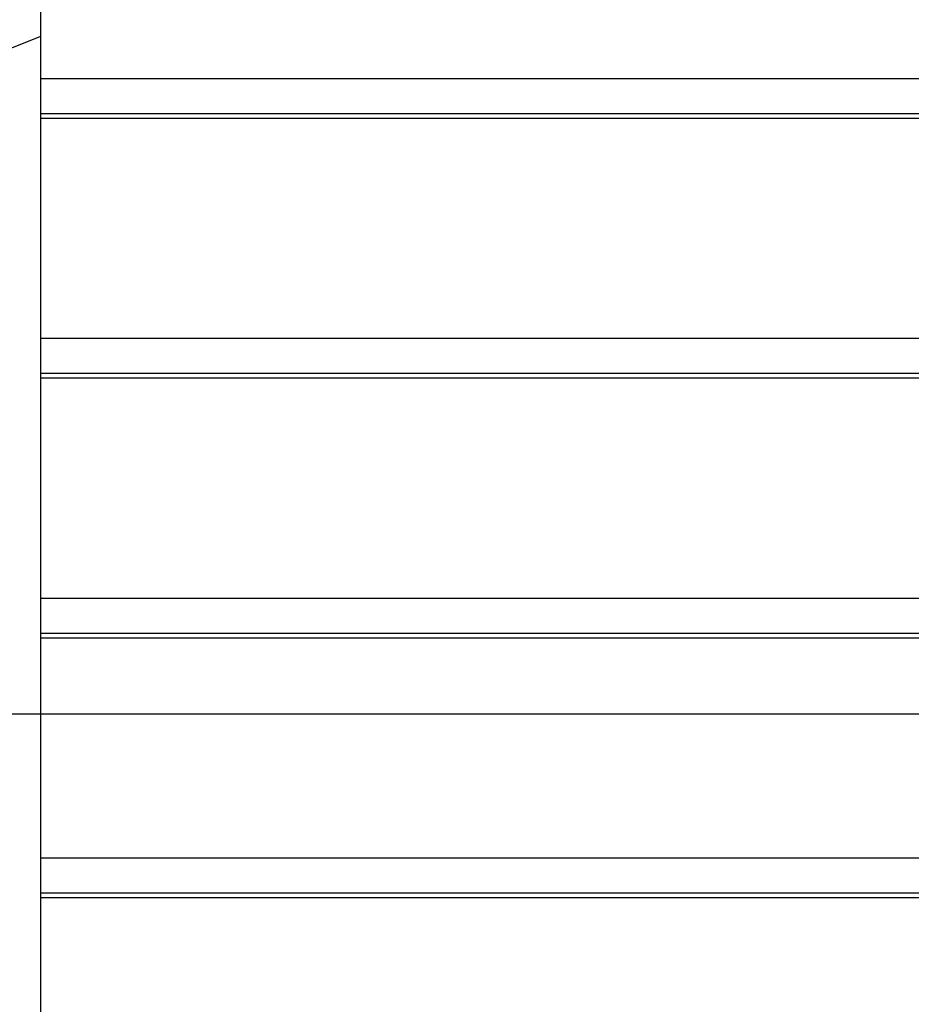
# Model space of a CAD drawing. Extents: x -25 to 78, y -106 to -8.
# Drawn here: x 43 to 47, y -43 to -38 of the extents above; entities that cross this region are included whole.
import ezdxf

# ---------------------------------------------------------------- set-up
doc = ezdxf.new("R2010")
doc.units = 0
doc.layers.get('0').update_dxf_attribs({"linetype": 'CONTINUOUS'})

msp = doc.modelspace()

# ---------------------------------------------------------------- linework, layer by layer
at = {"color": 0}
for points in [[(42.8118, -38.3633), (42.8118, -37.3719)], [(42.8118, -38.3633), (42.8118, -37.3719)], [(42.8118, -38.3633), (42.8118, -37.3719)], [(42.8118, -38.3633), (42.8118, -37.3719)], [(42.8118, -38.3633), (42.8118, -37.3719)], [(42.8118, -38.3633), (42.8118, -37.3719)], [(42.8118, -38.3633), (42.8118, -37.3719)], [(42.8118, -38.3633), (42.8118, -37.3719)], [(42.8118, -38.3633), (42.8118, -37.3719)], [(42.8118, -38.3633), (42.8118, -37.3719)], [(42.8118, -38.3633), (42.8118, -37.3719)], [(42.8118, -38.3633), (42.8118, -37.3719)], [(42.8118, -38.3633), (42.8118, -37.3719)], [(42.8118, -38.3633), (42.8118, -37.3719)], [(42.8118, -38.3633), (42.8118, -37.3719)], [(42.8118, -38.3633), (42.8118, -37.3719)], [(42.8118, -38.3633), (42.8118, -37.3719)], [(42.8118, -38.3633), (42.8118, -37.3719)], [(42.8118, -38.3633), (42.8118, -37.3719)], [(42.8118, -38.3633), (42.8118, -37.3719)], [(42.8118, -38.3633), (42.8118, -37.3719)], [(32.1747, -42.4249), (42.8118, -38.1704)], [(32.1747, -42.4249), (42.8118, -38.1704)], [(32.1747, -42.4249), (42.8118, -38.1704)], [(32.1747, -42.4249), (42.8118, -38.1704)], [(32.1747, -42.4249), (42.8118, -38.1704)], [(32.1747, -42.4249), (42.8118, -38.1704)], [(32.1747, -42.4249), (42.8118, -38.1704)], [(32.1747, -42.4249), (42.8118, -38.1704)], [(32.1747, -42.4249), (42.8118, -38.1704)], [(32.1747, -42.4249), (42.8118, -38.1704)], [(32.1747, -42.4249), (42.8118, -38.1704)], [(32.1747, -42.4249), (42.8118, -38.1704)], [(32.1747, -42.4249), (42.8118, -38.1704)], [(32.1747, -42.4249), (42.8118, -38.1704)], [(32.1747, -42.4249), (42.8118, -38.1704)], [(32.1747, -42.4249), (42.8118, -38.1704)], [(32.1747, -42.4249), (42.8118, -38.1704)], [(32.1747, -42.4249), (42.8118, -38.1704)], [(32.1747, -42.4249), (42.8118, -38.1704)], [(32.1747, -42.4249), (42.8118, -38.1704)], [(32.1747, -42.4249), (42.8118, -38.1704)], [(42.8118, -38.1704), (42.8118, -38.1704)], [(42.8118, -38.3633), (42.8118, -38.3633)], [(42.8118, -38.3633), (42.8118, -38.3633)], [(57.8118, -38.3633), (42.8118, -38.3633)], [(57.8118, -38.3633), (42.8118, -38.3633)], [(57.8118, -38.3633), (42.8118, -38.3633)], [(57.8118, -38.3633), (42.8118, -38.3633)], [(57.8118, -38.3633), (42.8118, -38.3633)], [(57.8118, -38.3633), (42.8118, -38.3633)], [(57.8118, -38.3633), (42.8118, -38.3633)], [(57.8118, -38.3633), (42.8118, -38.3633)], [(57.8118, -38.3633), (42.8118, -38.3633)], [(57.8118, -38.3633), (42.8118, -38.3633)], [(57.8118, -38.3633), (42.8118, -38.3633)], [(57.8118, -38.3633), (42.8118, -38.3633)], [(57.8118, -38.3633), (42.8118, -38.3633)], [(57.8118, -38.3633), (42.8118, -38.3633)], [(57.8118, -38.3633), (42.8118, -38.3633)], [(57.8118, -38.3633), (42.8118, -38.3633)], [(57.8118, -38.3633), (42.8118, -38.3633)], [(57.8118, -38.3633), (42.8118, -38.3633)], [(57.8118, -38.3633), (42.8118, -38.3633)], [(57.8118, -38.3633), (42.8118, -38.3633)], [(57.8118, -38.3633), (42.8118, -38.3633)], [(42.8118, -38.3633), (42.8118, -38.3633)], [(42.8118, -38.5208), (42.8118, -38.3633)], [(42.8118, -38.5208), (42.8118, -38.3633)], [(42.8118, -38.5208), (42.8118, -38.3633)], [(42.8118, -38.5208), (42.8118, -38.3633)], [(42.8118, -38.5208), (42.8118, -38.3633)], [(42.8118, -38.5208), (42.8118, -38.3633)], [(42.8118, -38.5208), (42.8118, -38.3633)], [(42.8118, -38.5208), (42.8118, -38.3633)], [(42.8118, -38.5208), (42.8118, -38.3633)], [(42.8118, -38.5208), (42.8118, -38.3633)], [(42.8118, -38.5208), (42.8118, -38.3633)], [(42.8118, -38.5208), (42.8118, -38.3633)], [(42.8118, -38.5208), (42.8118, -38.3633)], [(42.8118, -38.5208), (42.8118, -38.3633)], [(42.8118, -38.5208), (42.8118, -38.3633)], [(42.8118, -38.5208), (42.8118, -38.3633)], [(42.8118, -38.5208), (42.8118, -38.3633)], [(42.8118, -38.5208), (42.8118, -38.3633)], [(42.8118, -38.5208), (42.8118, -38.3633)], [(42.8118, -38.5208), (42.8118, -38.3633)], [(42.8118, -38.5208), (42.8118, -38.3633)], [(42.8118, -38.5208), (42.8118, -38.5208)], [(42.8118, -38.5208), (42.8118, -38.5208)], [(42.8118, -38.5209), (42.8118, -38.5208)], [(42.8118, -38.5209), (42.8118, -38.5208)], [(42.8118, -38.5209), (42.8118, -38.5208)], [(42.8118, -38.5209), (42.8118, -38.5208)], [(42.8118, -38.5209), (42.8118, -38.5208)], [(42.8118, -38.5209), (42.8118, -38.5208)], [(42.8118, -38.5209), (42.8118, -38.5208)], [(42.8118, -38.5209), (42.8118, -38.5208)], [(42.8118, -38.5209), (42.8118, -38.5208)], [(42.8118, -38.5209), (42.8118, -38.5208)], [(42.8118, -38.5209), (42.8118, -38.5208)], [(42.8118, -38.5209), (42.8118, -38.5208)], [(42.8118, -38.5209), (42.8118, -38.5208)], [(42.8118, -38.5209), (42.8118, -38.5208)], [(42.8118, -38.5209), (42.8118, -38.5208)], [(42.8118, -38.5209), (42.8118, -38.5208)], [(42.8118, -38.5209), (42.8118, -38.5208)], [(42.8118, -38.5209), (42.8118, -38.5208)], [(42.8118, -38.5209), (42.8118, -38.5208)], [(42.8118, -38.5209), (42.8118, -38.5208)], [(42.8118, -38.5209), (42.8118, -38.5208)], [(42.8118, -38.5209), (42.8118, -38.5209)], [(42.8118, -38.5419), (42.8118, -38.5209)], [(42.8118, -38.5419), (42.8118, -38.5209)], [(42.8118, -38.5419), (42.8118, -38.5209)], [(42.8118, -38.5419), (42.8118, -38.5209)], [(42.8118, -38.5419), (42.8118, -38.5209)], [(42.8118, -38.5419), (42.8118, -38.5209)], [(42.8118, -38.5419), (42.8118, -38.5209)], [(42.8118, -38.5419), (42.8118, -38.5209)], [(42.8118, -38.5419), (42.8118, -38.5209)], [(42.8118, -38.5419), (42.8118, -38.5209)], [(42.8118, -38.5419), (42.8118, -38.5209)], [(42.8118, -38.5419), (42.8118, -38.5209)], [(42.8118, -38.5419), (42.8118, -38.5209)], [(42.8118, -38.5419), (42.8118, -38.5209)], [(42.8118, -38.5419), (42.8118, -38.5209)], [(42.8118, -38.5419), (42.8118, -38.5209)], [(42.8118, -38.5419), (42.8118, -38.5209)], [(42.8118, -38.5419), (42.8118, -38.5209)], [(42.8118, -38.5419), (42.8118, -38.5209)], [(42.8118, -38.5419), (42.8118, -38.5209)], [(42.8118, -38.5419), (42.8118, -38.5209)], [(42.8118, -38.5209), (42.8118, -38.5209)], [(57.8118, -38.5209), (42.8118, -38.5209)], [(57.8118, -38.5209), (42.8118, -38.5209)], [(57.8118, -38.5209), (42.8118, -38.5209)], [(57.8118, -38.5209), (42.8118, -38.5209)], [(57.8118, -38.5209), (42.8118, -38.5209)], [(57.8118, -38.5209), (42.8118, -38.5209)], [(57.8118, -38.5209), (42.8118, -38.5209)], [(57.8118, -38.5209), (42.8118, -38.5209)], [(57.8118, -38.5209), (42.8118, -38.5209)], [(57.8118, -38.5209), (42.8118, -38.5209)], [(57.8118, -38.5209), (42.8118, -38.5209)], [(57.8118, -38.5209), (42.8118, -38.5209)], [(57.8118, -38.5209), (42.8118, -38.5209)], [(57.8118, -38.5209), (42.8118, -38.5209)], [(57.8118, -38.5209), (42.8118, -38.5209)], [(57.8118, -38.5209), (42.8118, -38.5209)], [(57.8118, -38.5209), (42.8118, -38.5209)], [(57.8118, -38.5209), (42.8118, -38.5209)], [(57.8118, -38.5209), (42.8118, -38.5209)], [(57.8118, -38.5209), (42.8118, -38.5209)], [(57.8118, -38.5209), (42.8118, -38.5209)], [(42.8118, -38.5209), (42.8118, -38.5209)], [(42.8118, -38.5419), (42.8118, -38.5419)], [(42.8118, -38.5419), (42.8118, -38.5419)], [(57.8118, -38.5419), (42.8118, -38.5419)], [(57.8118, -38.5419), (42.8118, -38.5419)], [(57.8118, -38.5419), (42.8118, -38.5419)], [(57.8118, -38.5419), (42.8118, -38.5419)], [(57.8118, -38.5419), (42.8118, -38.5419)], [(57.8118, -38.5419), (42.8118, -38.5419)], [(57.8118, -38.5419), (42.8118, -38.5419)], [(57.8118, -38.5419), (42.8118, -38.5419)], [(57.8118, -38.5419), (42.8118, -38.5419)], [(57.8118, -38.5419), (42.8118, -38.5419)], [(57.8118, -38.5419), (42.8118, -38.5419)], [(57.8118, -38.5419), (42.8118, -38.5419)], [(57.8118, -38.5419), (42.8118, -38.5419)], [(57.8118, -38.5419), (42.8118, -38.5419)], [(57.8118, -38.5419), (42.8118, -38.5419)], [(57.8118, -38.5419), (42.8118, -38.5419)], [(57.8118, -38.5419), (42.8118, -38.5419)], [(57.8118, -38.5419), (42.8118, -38.5419)], [(57.8118, -38.5419), (42.8118, -38.5419)], [(57.8118, -38.5419), (42.8118, -38.5419)], [(57.8118, -38.5419), (42.8118, -38.5419)], [(42.8118, -38.5419), (42.8118, -38.5419)], [(42.8118, -39.5333), (42.8118, -38.5419)], [(42.8118, -39.5333), (42.8118, -38.5419)], [(42.8118, -39.5333), (42.8118, -38.5419)], [(42.8118, -39.5333), (42.8118, -38.5419)], [(42.8118, -39.5333), (42.8118, -38.5419)], [(42.8118, -39.5333), (42.8118, -38.5419)], [(42.8118, -39.5333), (42.8118, -38.5419)], [(42.8118, -39.5333), (42.8118, -38.5419)], [(42.8118, -39.5333), (42.8118, -38.5419)], [(42.8118, -39.5333), (42.8118, -38.5419)], [(42.8118, -39.5333), (42.8118, -38.5419)], [(42.8118, -39.5333), (42.8118, -38.5419)], [(42.8118, -39.5333), (42.8118, -38.5419)], [(42.8118, -39.5333), (42.8118, -38.5419)], [(42.8118, -39.5333), (42.8118, -38.5419)], [(42.8118, -39.5333), (42.8118, -38.5419)], [(42.8118, -39.5333), (42.8118, -38.5419)], [(42.8118, -39.5333), (42.8118, -38.5419)], [(42.8118, -39.5333), (42.8118, -38.5419)], [(42.8118, -39.5333), (42.8118, -38.5419)], [(42.8118, -39.5333), (42.8118, -38.5419)], [(42.8118, -39.5333), (42.8118, -39.5333)], [(42.8118, -39.5333), (42.8118, -39.5333)], [(57.8118, -39.5333), (42.8118, -39.5333)], [(57.8118, -39.5333), (42.8118, -39.5333)], [(57.8118, -39.5333), (42.8118, -39.5333)], [(57.8118, -39.5333), (42.8118, -39.5333)], [(57.8118, -39.5333), (42.8118, -39.5333)], [(57.8118, -39.5333), (42.8118, -39.5333)], [(57.8118, -39.5333), (42.8118, -39.5333)], [(57.8118, -39.5333), (42.8118, -39.5333)], [(57.8118, -39.5333), (42.8118, -39.5333)], [(57.8118, -39.5333), (42.8118, -39.5333)], [(57.8118, -39.5333), (42.8118, -39.5333)], [(57.8118, -39.5333), (42.8118, -39.5333)], [(57.8118, -39.5333), (42.8118, -39.5333)], [(57.8118, -39.5333), (42.8118, -39.5333)], [(57.8118, -39.5333), (42.8118, -39.5333)], [(57.8118, -39.5333), (42.8118, -39.5333)], [(57.8118, -39.5333), (42.8118, -39.5333)], [(57.8118, -39.5333), (42.8118, -39.5333)], [(57.8118, -39.5333), (42.8118, -39.5333)], [(57.8118, -39.5333), (42.8118, -39.5333)], [(57.8118, -39.5333), (42.8118, -39.5333)], [(42.8118, -39.5333), (42.8118, -39.5333)], [(42.8118, -39.6908), (42.8118, -39.5333)], [(42.8118, -39.6908), (42.8118, -39.5333)], [(42.8118, -39.6908), (42.8118, -39.5333)], [(42.8118, -39.6908), (42.8118, -39.5333)], [(42.8118, -39.6908), (42.8118, -39.5333)], [(42.8118, -39.6908), (42.8118, -39.5333)], [(42.8118, -39.6908), (42.8118, -39.5333)], [(42.8118, -39.6908), (42.8118, -39.5333)], [(42.8118, -39.6908), (42.8118, -39.5333)], [(42.8118, -39.6908), (42.8118, -39.5333)], [(42.8118, -39.6908), (42.8118, -39.5333)], [(42.8118, -39.6908), (42.8118, -39.5333)], [(42.8118, -39.6908), (42.8118, -39.5333)], [(42.8118, -39.6908), (42.8118, -39.5333)], [(42.8118, -39.6908), (42.8118, -39.5333)], [(42.8118, -39.6908), (42.8118, -39.5333)], [(42.8118, -39.6908), (42.8118, -39.5333)], [(42.8118, -39.6908), (42.8118, -39.5333)], [(42.8118, -39.6908), (42.8118, -39.5333)], [(42.8118, -39.6908), (42.8118, -39.5333)], [(42.8118, -39.6908), (42.8118, -39.5333)], [(42.8118, -39.6908), (42.8118, -39.6908)], [(42.8118, -39.6909), (42.8118, -39.6908)], [(42.8118, -39.6909), (42.8118, -39.6908)], [(42.8118, -39.6909), (42.8118, -39.6908)], [(42.8118, -39.6909), (42.8118, -39.6908)], [(42.8118, -39.6909), (42.8118, -39.6908)], [(42.8118, -39.6909), (42.8118, -39.6908)], [(42.8118, -39.6909), (42.8118, -39.6908)], [(42.8118, -39.6909), (42.8118, -39.6908)], [(42.8118, -39.6909), (42.8118, -39.6908)], [(42.8118, -39.6909), (42.8118, -39.6908)], [(42.8118, -39.6909), (42.8118, -39.6908)], [(42.8118, -39.6909), (42.8118, -39.6908)], [(42.8118, -39.6909), (42.8118, -39.6908)], [(42.8118, -39.6909), (42.8118, -39.6908)], [(42.8118, -39.6909), (42.8118, -39.6908)], [(42.8118, -39.6909), (42.8118, -39.6908)], [(42.8118, -39.6909), (42.8118, -39.6908)], [(42.8118, -39.6909), (42.8118, -39.6908)], [(42.8118, -39.6909), (42.8118, -39.6908)], [(42.8118, -39.6909), (42.8118, -39.6908)], [(42.8118, -39.6909), (42.8118, -39.6908)], [(42.8118, -39.6908), (42.8118, -39.6908)], [(42.8118, -39.6909), (42.8118, -39.6909)], [(42.8118, -39.6909), (42.8118, -39.6909)], [(42.8118, -39.7119), (42.8118, -39.6909)], [(42.8118, -39.7119), (42.8118, -39.6909)], [(42.8118, -39.7119), (42.8118, -39.6909)], [(42.8118, -39.7119), (42.8118, -39.6909)], [(42.8118, -39.7119), (42.8118, -39.6909)], [(42.8118, -39.7119), (42.8118, -39.6909)], [(42.8118, -39.7119), (42.8118, -39.6909)], [(42.8118, -39.7119), (42.8118, -39.6909)], [(42.8118, -39.7119), (42.8118, -39.6909)], [(42.8118, -39.7119), (42.8118, -39.6909)], [(42.8118, -39.7119), (42.8118, -39.6909)], [(42.8118, -39.7119), (42.8118, -39.6909)], [(42.8118, -39.7119), (42.8118, -39.6909)], [(42.8118, -39.7119), (42.8118, -39.6909)], [(42.8118, -39.7119), (42.8118, -39.6909)], [(42.8118, -39.7119), (42.8118, -39.6909)], [(42.8118, -39.7119), (42.8118, -39.6909)], [(42.8118, -39.7119), (42.8118, -39.6909)], [(42.8118, -39.7119), (42.8118, -39.6909)], [(42.8118, -39.7119), (42.8118, -39.6909)], [(42.8118, -39.7119), (42.8118, -39.6909)], [(42.8118, -39.6909), (42.8118, -39.6909)], [(57.8118, -39.6909), (42.8118, -39.6909)], [(57.8118, -39.6909), (42.8118, -39.6909)], [(57.8118, -39.6909), (42.8118, -39.6909)], [(57.8118, -39.6909), (42.8118, -39.6909)], [(57.8118, -39.6909), (42.8118, -39.6909)], [(57.8118, -39.6909), (42.8118, -39.6909)], [(57.8118, -39.6909), (42.8118, -39.6909)], [(57.8118, -39.6909), (42.8118, -39.6909)], [(57.8118, -39.6909), (42.8118, -39.6909)], [(57.8118, -39.6909), (42.8118, -39.6909)], [(57.8118, -39.6909), (42.8118, -39.6909)], [(57.8118, -39.6909), (42.8118, -39.6909)], [(57.8118, -39.6909), (42.8118, -39.6909)], [(57.8118, -39.6909), (42.8118, -39.6909)], [(57.8118, -39.6909), (42.8118, -39.6909)], [(57.8118, -39.6909), (42.8118, -39.6909)], [(57.8118, -39.6909), (42.8118, -39.6909)], [(57.8118, -39.6909), (42.8118, -39.6909)], [(57.8118, -39.6909), (42.8118, -39.6909)], [(57.8118, -39.6909), (42.8118, -39.6909)], [(57.8118, -39.6909), (42.8118, -39.6909)], [(42.8118, -39.7119), (42.8118, -39.7119)], [(42.8118, -40.7033), (42.8118, -39.7119)], [(42.8118, -40.7033), (42.8118, -39.7119)], [(42.8118, -40.7033), (42.8118, -39.7119)], [(42.8118, -40.7033), (42.8118, -39.7119)], [(42.8118, -40.7033), (42.8118, -39.7119)], [(42.8118, -40.7033), (42.8118, -39.7119)], [(42.8118, -40.7033), (42.8118, -39.7119)], [(42.8118, -40.7033), (42.8118, -39.7119)], [(42.8118, -40.7033), (42.8118, -39.7119)], [(42.8118, -40.7033), (42.8118, -39.7119)], [(42.8118, -40.7033), (42.8118, -39.7119)], [(42.8118, -40.7033), (42.8118, -39.7119)], [(42.8118, -40.7033), (42.8118, -39.7119)], [(42.8118, -40.7033), (42.8118, -39.7119)], [(42.8118, -40.7033), (42.8118, -39.7119)], [(42.8118, -40.7033), (42.8118, -39.7119)], [(42.8118, -40.7033), (42.8118, -39.7119)], [(42.8118, -40.7033), (42.8118, -39.7119)], [(42.8118, -40.7033), (42.8118, -39.7119)], [(42.8118, -40.7033), (42.8118, -39.7119)], [(42.8118, -40.7033), (42.8118, -39.7119)], [(42.8118, -39.7119), (42.8118, -39.7119)], [(57.8118, -39.7119), (42.8118, -39.7119)], [(57.8118, -39.7119), (42.8118, -39.7119)], [(57.8118, -39.7119), (42.8118, -39.7119)], [(57.8118, -39.7119), (42.8118, -39.7119)], [(57.8118, -39.7119), (42.8118, -39.7119)], [(57.8118, -39.7119), (42.8118, -39.7119)], [(57.8118, -39.7119), (42.8118, -39.7119)], [(57.8118, -39.7119), (42.8118, -39.7119)], [(57.8118, -39.7119), (42.8118, -39.7119)], [(57.8118, -39.7119), (42.8118, -39.7119)], [(57.8118, -39.7119), (42.8118, -39.7119)], [(57.8118, -39.7119), (42.8118, -39.7119)], [(57.8118, -39.7119), (42.8118, -39.7119)], [(57.8118, -39.7119), (42.8118, -39.7119)], [(57.8118, -39.7119), (42.8118, -39.7119)], [(57.8118, -39.7119), (42.8118, -39.7119)], [(57.8118, -39.7119), (42.8118, -39.7119)], [(57.8118, -39.7119), (42.8118, -39.7119)], [(57.8118, -39.7119), (42.8118, -39.7119)], [(57.8118, -39.7119), (42.8118, -39.7119)], [(57.8118, -39.7119), (42.8118, -39.7119)], [(42.8118, -39.7119), (42.8118, -39.7119)], [(42.8118, -40.7033), (42.8118, -40.7033)], [(42.8118, -40.8608), (42.8118, -40.7033)], [(42.8118, -40.8608), (42.8118, -40.7033)], [(42.8118, -40.8608), (42.8118, -40.7033)], [(42.8118, -40.8608), (42.8118, -40.7033)], [(42.8118, -40.8608), (42.8118, -40.7033)], [(42.8118, -40.8608), (42.8118, -40.7033)], [(42.8118, -40.8608), (42.8118, -40.7033)], [(42.8118, -40.8608), (42.8118, -40.7033)], [(42.8118, -40.8608), (42.8118, -40.7033)], [(42.8118, -40.8608), (42.8118, -40.7033)], [(42.8118, -40.8608), (42.8118, -40.7033)], [(42.8118, -40.8608), (42.8118, -40.7033)], [(42.8118, -40.8608), (42.8118, -40.7033)], [(42.8118, -40.8608), (42.8118, -40.7033)], [(42.8118, -40.8608), (42.8118, -40.7033)], [(42.8118, -40.8608), (42.8118, -40.7033)], [(42.8118, -40.8608), (42.8118, -40.7033)], [(42.8118, -40.8608), (42.8118, -40.7033)], [(42.8118, -40.8608), (42.8118, -40.7033)], [(42.8118, -40.8608), (42.8118, -40.7033)], [(42.8118, -40.8608), (42.8118, -40.7033)], [(42.8118, -40.7033), (42.8118, -40.7033)], [(57.8118, -40.7033), (42.8118, -40.7033)], [(57.8118, -40.7033), (42.8118, -40.7033)], [(57.8118, -40.7033), (42.8118, -40.7033)], [(57.8118, -40.7033), (42.8118, -40.7033)], [(57.8118, -40.7033), (42.8118, -40.7033)], [(57.8118, -40.7033), (42.8118, -40.7033)], [(57.8118, -40.7033), (42.8118, -40.7033)], [(57.8118, -40.7033), (42.8118, -40.7033)], [(57.8118, -40.7033), (42.8118, -40.7033)], [(57.8118, -40.7033), (42.8118, -40.7033)], [(57.8118, -40.7033), (42.8118, -40.7033)], [(57.8118, -40.7033), (42.8118, -40.7033)], [(57.8118, -40.7033), (42.8118, -40.7033)], [(57.8118, -40.7033), (42.8118, -40.7033)], [(57.8118, -40.7033), (42.8118, -40.7033)], [(57.8118, -40.7033), (42.8118, -40.7033)], [(57.8118, -40.7033), (42.8118, -40.7033)], [(57.8118, -40.7033), (42.8118, -40.7033)], [(57.8118, -40.7033), (42.8118, -40.7033)], [(57.8118, -40.7033), (42.8118, -40.7033)], [(57.8118, -40.7033), (42.8118, -40.7033)], [(42.8118, -40.7033), (42.8118, -40.7033)], [(42.8118, -40.8608), (42.8118, -40.8608)], [(42.8118, -40.8609), (42.8118, -40.8608)], [(42.8118, -40.8609), (42.8118, -40.8608)], [(42.8118, -40.8609), (42.8118, -40.8608)], [(42.8118, -40.8609), (42.8118, -40.8608)], [(42.8118, -40.8609), (42.8118, -40.8608)], [(42.8118, -40.8609), (42.8118, -40.8608)], [(42.8118, -40.8609), (42.8118, -40.8608)], [(42.8118, -40.8609), (42.8118, -40.8608)], [(42.8118, -40.8609), (42.8118, -40.8608)], [(42.8118, -40.8609), (42.8118, -40.8608)], [(42.8118, -40.8609), (42.8118, -40.8608)], [(42.8118, -40.8609), (42.8118, -40.8608)], [(42.8118, -40.8609), (42.8118, -40.8608)], [(42.8118, -40.8609), (42.8118, -40.8608)], [(42.8118, -40.8609), (42.8118, -40.8608)], [(42.8118, -40.8609), (42.8118, -40.8608)], [(42.8118, -40.8609), (42.8118, -40.8608)], [(42.8118, -40.8609), (42.8118, -40.8608)], [(42.8118, -40.8609), (42.8118, -40.8608)], [(42.8118, -40.8609), (42.8118, -40.8608)], [(42.8118, -40.8609), (42.8118, -40.8608)], [(42.8118, -40.8608), (42.8118, -40.8608)], [(42.8118, -40.8609), (42.8118, -40.8609)], [(42.8118, -40.8609), (42.8118, -40.8609)], [(42.8118, -40.8819), (42.8118, -40.8609)], [(42.8118, -40.8819), (42.8118, -40.8609)], [(42.8118, -40.8819), (42.8118, -40.8609)], [(42.8118, -40.8819), (42.8118, -40.8609)], [(42.8118, -40.8819), (42.8118, -40.8609)], [(42.8118, -40.8819), (42.8118, -40.8609)], [(42.8118, -40.8819), (42.8118, -40.8609)], [(42.8118, -40.8819), (42.8118, -40.8609)], [(42.8118, -40.8819), (42.8118, -40.8609)], [(42.8118, -40.8819), (42.8118, -40.8609)], [(42.8118, -40.8819), (42.8118, -40.8609)], [(42.8118, -40.8819), (42.8118, -40.8609)], [(42.8118, -40.8819), (42.8118, -40.8609)], [(42.8118, -40.8819), (42.8118, -40.8609)], [(42.8118, -40.8819), (42.8118, -40.8609)], [(42.8118, -40.8819), (42.8118, -40.8609)], [(42.8118, -40.8819), (42.8118, -40.8609)], [(42.8118, -40.8819), (42.8118, -40.8609)], [(42.8118, -40.8819), (42.8118, -40.8609)], [(42.8118, -40.8819), (42.8118, -40.8609)], [(42.8118, -40.8819), (42.8118, -40.8609)], [(42.8118, -40.8609), (42.8118, -40.8609)], [(57.8118, -40.8609), (42.8118, -40.8609)], [(57.8118, -40.8609), (42.8118, -40.8609)], [(57.8118, -40.8609), (42.8118, -40.8609)], [(57.8118, -40.8609), (42.8118, -40.8609)], [(57.8118, -40.8609), (42.8118, -40.8609)], [(57.8118, -40.8609), (42.8118, -40.8609)], [(57.8118, -40.8609), (42.8118, -40.8609)], [(57.8118, -40.8609), (42.8118, -40.8609)], [(57.8118, -40.8609), (42.8118, -40.8609)], [(57.8118, -40.8609), (42.8118, -40.8609)], [(57.8118, -40.8609), (42.8118, -40.8609)], [(57.8118, -40.8609), (42.8118, -40.8609)], [(57.8118, -40.8609), (42.8118, -40.8609)], [(57.8118, -40.8609), (42.8118, -40.8609)], [(57.8118, -40.8609), (42.8118, -40.8609)], [(57.8118, -40.8609), (42.8118, -40.8609)], [(57.8118, -40.8609), (42.8118, -40.8609)], [(57.8118, -40.8609), (42.8118, -40.8609)], [(57.8118, -40.8609), (42.8118, -40.8609)], [(57.8118, -40.8609), (42.8118, -40.8609)], [(57.8118, -40.8609), (42.8118, -40.8609)], [(42.8118, -40.8819), (42.8118, -40.8819)], [(42.8118, -40.8819), (42.8118, -40.8819)], [(57.8118, -40.8819), (42.8118, -40.8819)], [(57.8118, -40.8819), (42.8118, -40.8819)], [(57.8118, -40.8819), (42.8118, -40.8819)], [(57.8118, -40.8819), (42.8118, -40.8819)], [(57.8118, -40.8819), (42.8118, -40.8819)], [(57.8118, -40.8819), (42.8118, -40.8819)], [(57.8118, -40.8819), (42.8118, -40.8819)], [(57.8118, -40.8819), (42.8118, -40.8819)], [(57.8118, -40.8819), (42.8118, -40.8819)], [(57.8118, -40.8819), (42.8118, -40.8819)], [(57.8118, -40.8819), (42.8118, -40.8819)], [(57.8118, -40.8819), (42.8118, -40.8819)], [(57.8118, -40.8819), (42.8118, -40.8819)], [(57.8118, -40.8819), (42.8118, -40.8819)], [(57.8118, -40.8819), (42.8118, -40.8819)], [(57.8118, -40.8819), (42.8118, -40.8819)], [(57.8118, -40.8819), (42.8118, -40.8819)], [(57.8118, -40.8819), (42.8118, -40.8819)], [(57.8118, -40.8819), (42.8118, -40.8819)], [(57.8118, -40.8819), (42.8118, -40.8819)], [(57.8118, -40.8819), (42.8118, -40.8819)], [(42.8118, -40.8819), (42.8118, -40.8819)], [(42.8118, -41.8733), (42.8118, -40.8819)], [(42.8118, -41.8733), (42.8118, -40.8819)], [(42.8118, -41.8733), (42.8118, -40.8819)], [(42.8118, -41.8733), (42.8118, -40.8819)], [(42.8118, -41.8733), (42.8118, -40.8819)], [(42.8118, -41.8733), (42.8118, -40.8819)], [(42.8118, -41.8733), (42.8118, -40.8819)], [(42.8118, -41.8733), (42.8118, -40.8819)], [(42.8118, -41.8733), (42.8118, -40.8819)], [(42.8118, -41.8733), (42.8118, -40.8819)], [(42.8118, -41.8733), (42.8118, -40.8819)], [(42.8118, -41.8733), (42.8118, -40.8819)], [(42.8118, -41.8733), (42.8118, -40.8819)], [(42.8118, -41.8733), (42.8118, -40.8819)], [(42.8118, -41.8733), (42.8118, -40.8819)], [(42.8118, -41.8733), (42.8118, -40.8819)], [(42.8118, -41.8733), (42.8118, -40.8819)], [(42.8118, -41.8733), (42.8118, -40.8819)], [(42.8118, -41.8733), (42.8118, -40.8819)], [(42.8118, -41.8733), (42.8118, -40.8819)], [(42.8118, -41.8733), (42.8118, -40.8819)], [(77.5353, -41.2249), (-13.6882, -41.2249)], [(77.5353, -41.2249), (-13.6882, -41.2249)], [(77.5353, -41.2249), (-13.6882, -41.2249)], [(77.5353, -41.2249), (-13.6882, -41.2249)], [(77.5353, -41.2249), (-13.6882, -41.2249)], [(77.5353, -41.2249), (-13.6882, -41.2249)], [(77.5353, -41.2249), (-13.6882, -41.2249)], [(77.5353, -41.2249), (-13.6882, -41.2249)], [(77.5353, -41.2249), (-13.6882, -41.2249)], [(77.5353, -41.2249), (-13.6882, -41.2249)], [(77.5353, -41.2249), (-13.6882, -41.2249)], [(77.5353, -41.2249), (-13.6882, -41.2249)], [(77.5353, -41.2249), (-13.6882, -41.2249)], [(77.5353, -41.2249), (-13.6882, -41.2249)], [(77.5353, -41.2249), (-13.6882, -41.2249)], [(77.5353, -41.2249), (-13.6882, -41.2249)], [(77.5353, -41.2249), (-13.6882, -41.2249)], [(77.5353, -41.2249), (-13.6882, -41.2249)], [(77.5353, -41.2249), (-13.6882, -41.2249)], [(77.5353, -41.2249), (-13.6882, -41.2249)], [(77.5353, -41.2249), (-13.6882, -41.2249)], [(42.8118, -41.8733), (42.8118, -41.8733)], [(42.8118, -41.8733), (42.8118, -41.8733)], [(57.8118, -41.8733), (42.8118, -41.8733)], [(57.8118, -41.8733), (42.8118, -41.8733)], [(57.8118, -41.8733), (42.8118, -41.8733)], [(57.8118, -41.8733), (42.8118, -41.8733)], [(57.8118, -41.8733), (42.8118, -41.8733)], [(57.8118, -41.8733), (42.8118, -41.8733)], [(57.8118, -41.8733), (42.8118, -41.8733)], [(57.8118, -41.8733), (42.8118, -41.8733)], [(57.8118, -41.8733), (42.8118, -41.8733)], [(57.8118, -41.8733), (42.8118, -41.8733)], [(57.8118, -41.8733), (42.8118, -41.8733)], [(57.8118, -41.8733), (42.8118, -41.8733)], [(57.8118, -41.8733), (42.8118, -41.8733)], [(57.8118, -41.8733), (42.8118, -41.8733)], [(57.8118, -41.8733), (42.8118, -41.8733)], [(57.8118, -41.8733), (42.8118, -41.8733)], [(57.8118, -41.8733), (42.8118, -41.8733)], [(57.8118, -41.8733), (42.8118, -41.8733)], [(57.8118, -41.8733), (42.8118, -41.8733)], [(57.8118, -41.8733), (42.8118, -41.8733)], [(57.8118, -41.8733), (42.8118, -41.8733)], [(42.8118, -41.8733), (42.8118, -41.8733)], [(42.8118, -42.0308), (42.8118, -41.8733)], [(42.8118, -42.0308), (42.8118, -41.8733)], [(42.8118, -42.0308), (42.8118, -41.8733)], [(42.8118, -42.0308), (42.8118, -41.8733)], [(42.8118, -42.0308), (42.8118, -41.8733)], [(42.8118, -42.0308), (42.8118, -41.8733)], [(42.8118, -42.0308), (42.8118, -41.8733)], [(42.8118, -42.0308), (42.8118, -41.8733)], [(42.8118, -42.0308), (42.8118, -41.8733)], [(42.8118, -42.0308), (42.8118, -41.8733)], [(42.8118, -42.0308), (42.8118, -41.8733)], [(42.8118, -42.0308), (42.8118, -41.8733)], [(42.8118, -42.0308), (42.8118, -41.8733)], [(42.8118, -42.0308), (42.8118, -41.8733)], [(42.8118, -42.0308), (42.8118, -41.8733)], [(42.8118, -42.0308), (42.8118, -41.8733)], [(42.8118, -42.0308), (42.8118, -41.8733)], [(42.8118, -42.0308), (42.8118, -41.8733)], [(42.8118, -42.0308), (42.8118, -41.8733)], [(42.8118, -42.0308), (42.8118, -41.8733)], [(42.8118, -42.0308), (42.8118, -41.8733)], [(42.8118, -42.0308), (42.8118, -42.0308)], [(42.8118, -42.0308), (42.8118, -42.0308)], [(42.8118, -42.0309), (42.8118, -42.0308)], [(42.8118, -42.0309), (42.8118, -42.0308)], [(42.8118, -42.0309), (42.8118, -42.0308)], [(42.8118, -42.0309), (42.8118, -42.0308)], [(42.8118, -42.0309), (42.8118, -42.0308)], [(42.8118, -42.0309), (42.8118, -42.0308)], [(42.8118, -42.0309), (42.8118, -42.0308)], [(42.8118, -42.0309), (42.8118, -42.0308)], [(42.8118, -42.0309), (42.8118, -42.0308)], [(42.8118, -42.0309), (42.8118, -42.0308)], [(42.8118, -42.0309), (42.8118, -42.0308)], [(42.8118, -42.0309), (42.8118, -42.0308)], [(42.8118, -42.0309), (42.8118, -42.0308)], [(42.8118, -42.0309), (42.8118, -42.0308)], [(42.8118, -42.0309), (42.8118, -42.0308)], [(42.8118, -42.0309), (42.8118, -42.0308)], [(42.8118, -42.0309), (42.8118, -42.0308)], [(42.8118, -42.0309), (42.8118, -42.0308)], [(42.8118, -42.0309), (42.8118, -42.0308)], [(42.8118, -42.0309), (42.8118, -42.0308)], [(42.8118, -42.0309), (42.8118, -42.0308)], [(42.8118, -42.0309), (42.8118, -42.0309)], [(42.8118, -42.0519), (42.8118, -42.0309)], [(42.8118, -42.0519), (42.8118, -42.0309)], [(42.8118, -42.0519), (42.8118, -42.0309)], [(42.8118, -42.0519), (42.8118, -42.0309)], [(42.8118, -42.0519), (42.8118, -42.0309)], [(42.8118, -42.0519), (42.8118, -42.0309)], [(42.8118, -42.0519), (42.8118, -42.0309)], [(42.8118, -42.0519), (42.8118, -42.0309)], [(42.8118, -42.0519), (42.8118, -42.0309)], [(42.8118, -42.0519), (42.8118, -42.0309)], [(42.8118, -42.0519), (42.8118, -42.0309)], [(42.8118, -42.0519), (42.8118, -42.0309)], [(42.8118, -42.0519), (42.8118, -42.0309)], [(42.8118, -42.0519), (42.8118, -42.0309)], [(42.8118, -42.0519), (42.8118, -42.0309)], [(42.8118, -42.0519), (42.8118, -42.0309)], [(42.8118, -42.0519), (42.8118, -42.0309)], [(42.8118, -42.0519), (42.8118, -42.0309)], [(42.8118, -42.0519), (42.8118, -42.0309)], [(42.8118, -42.0519), (42.8118, -42.0309)], [(42.8118, -42.0519), (42.8118, -42.0309)], [(42.8118, -42.0309), (42.8118, -42.0309)], [(57.8118, -42.0309), (42.8118, -42.0309)], [(57.8118, -42.0309), (42.8118, -42.0309)], [(57.8118, -42.0309), (42.8118, -42.0309)], [(57.8118, -42.0309), (42.8118, -42.0309)], [(57.8118, -42.0309), (42.8118, -42.0309)], [(57.8118, -42.0309), (42.8118, -42.0309)], [(57.8118, -42.0309), (42.8118, -42.0309)], [(57.8118, -42.0309), (42.8118, -42.0309)], [(57.8118, -42.0309), (42.8118, -42.0309)], [(57.8118, -42.0309), (42.8118, -42.0309)], [(57.8118, -42.0309), (42.8118, -42.0309)], [(57.8118, -42.0309), (42.8118, -42.0309)], [(57.8118, -42.0309), (42.8118, -42.0309)], [(57.8118, -42.0309), (42.8118, -42.0309)], [(57.8118, -42.0309), (42.8118, -42.0309)], [(57.8118, -42.0309), (42.8118, -42.0309)], [(57.8118, -42.0309), (42.8118, -42.0309)], [(57.8118, -42.0309), (42.8118, -42.0309)], [(57.8118, -42.0309), (42.8118, -42.0309)], [(57.8118, -42.0309), (42.8118, -42.0309)], [(57.8118, -42.0309), (42.8118, -42.0309)], [(42.8118, -42.0309), (42.8118, -42.0309)], [(42.8118, -42.0519), (42.8118, -42.0519)], [(42.8118, -42.0519), (42.8118, -42.0519)], [(57.8118, -42.0519), (42.8118, -42.0519)], [(57.8118, -42.0519), (42.8118, -42.0519)], [(57.8118, -42.0519), (42.8118, -42.0519)], [(57.8118, -42.0519), (42.8118, -42.0519)], [(57.8118, -42.0519), (42.8118, -42.0519)], [(57.8118, -42.0519), (42.8118, -42.0519)], [(57.8118, -42.0519), (42.8118, -42.0519)], [(57.8118, -42.0519), (42.8118, -42.0519)], [(57.8118, -42.0519), (42.8118, -42.0519)], [(57.8118, -42.0519), (42.8118, -42.0519)], [(57.8118, -42.0519), (42.8118, -42.0519)], [(57.8118, -42.0519), (42.8118, -42.0519)], [(57.8118, -42.0519), (42.8118, -42.0519)], [(57.8118, -42.0519), (42.8118, -42.0519)], [(57.8118, -42.0519), (42.8118, -42.0519)], [(57.8118, -42.0519), (42.8118, -42.0519)], [(57.8118, -42.0519), (42.8118, -42.0519)], [(57.8118, -42.0519), (42.8118, -42.0519)], [(57.8118, -42.0519), (42.8118, -42.0519)], [(57.8118, -42.0519), (42.8118, -42.0519)], [(57.8118, -42.0519), (42.8118, -42.0519)], [(42.8118, -42.0519), (42.8118, -42.0519)], [(42.8118, -43.0433), (42.8118, -42.0519)], [(42.8118, -43.0433), (42.8118, -42.0519)], [(42.8118, -43.0433), (42.8118, -42.0519)], [(42.8118, -43.0433), (42.8118, -42.0519)], [(42.8118, -43.0433), (42.8118, -42.0519)], [(42.8118, -43.0433), (42.8118, -42.0519)], [(42.8118, -43.0433), (42.8118, -42.0519)], [(42.8118, -43.0433), (42.8118, -42.0519)], [(42.8118, -43.0433), (42.8118, -42.0519)], [(42.8118, -43.0433), (42.8118, -42.0519)], [(42.8118, -43.0433), (42.8118, -42.0519)], [(42.8118, -43.0433), (42.8118, -42.0519)], [(42.8118, -43.0433), (42.8118, -42.0519)], [(42.8118, -43.0433), (42.8118, -42.0519)], [(42.8118, -43.0433), (42.8118, -42.0519)], [(42.8118, -43.0433), (42.8118, -42.0519)], [(42.8118, -43.0433), (42.8118, -42.0519)], [(42.8118, -43.0433), (42.8118, -42.0519)], [(42.8118, -43.0433), (42.8118, -42.0519)], [(42.8118, -43.0433), (42.8118, -42.0519)], [(42.8118, -43.0433), (42.8118, -42.0519)]]:
    msp.add_lwpolyline(points, dxfattribs=at)

doc.saveas('drawing.dxf')
